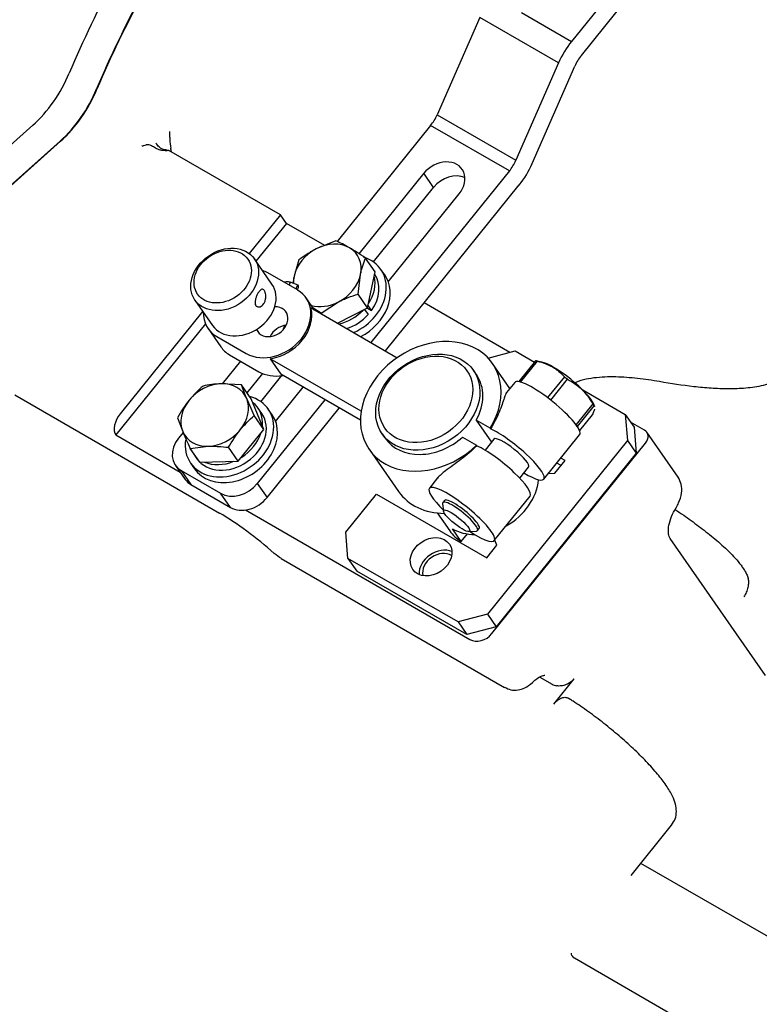
# Model space of a CAD drawing. Units: millimetres. Extents: x 0 to 410, y 0 to 287.
# Drawn here: x 134 to 155, y 53 to 81 of the extents above; entities that cross this region are included whole.
import ezdxf
from ezdxf.lldxf.tags import DXFTag

# ---------------------------------------------------------------- set-up
doc = ezdxf.new("R2010")
doc.units = ezdxf.units.MM
for name, color, linetype in [('14719115', 7, 'Continuous'), ('18619020', 7, 'Continuous'), ('24840010.1_CAMPA', 7, 'Continuous'), ('5103A006.1_M6X1_', 7, 'Continuous'), ('51051107_PASADOR', 7, 'Continuous'), ('DIAMETROM8_DIN12', 7, 'Continuous'), ('DIAMETROM8_DIN_1', 7, 'Continuous'), ('DIN-933_M8_X_15', 7, 'Continuous'), ('Predeterminado', 7, 'Continuous'), ('TM265', 7, 'Continuous')]:
    doc.layers.add(name, color=color, linetype=linetype)
tags = doc.linetypes.add('HIDDEN2', pattern=[4.7625, 3.175, -1.5875]).pattern_tags.tags
tags[6:7] = [DXFTag(74, 4), DXFTag(75, 0), DXFTag(340, '0'), DXFTag(46, 0.0), DXFTag(50, 0.0), DXFTag(44, 0.0), DXFTag(45, 0.0)]
tags[4:5] = [DXFTag(74, 4), DXFTag(75, 0), DXFTag(340, '0'), DXFTag(46, 0.0), DXFTag(50, 0.0), DXFTag(44, 0.0), DXFTag(45, 0.0)]

# ---------------------------------------------------------------- blocks, each defined once
blk = doc.blocks.new('SE6')
at = {"layer": '14719115', "color": 7, "linetype": 'Continuous'}
for p, q in [((141.41, 73.543), (140.903, 74.27)), ((139.197, 73.08), (139.704, 72.353))]:
    blk.add_line(p, q, dxfattribs=at)
for centre, major_axis in [((140.05, 73.675), (0.853, 0.595)), ((139.994, 73.756), (-0.722, -0.503))]:
    blk.add_ellipse(centre, major_axis=major_axis, ratio=0.78814, dxfattribs=at)
blk.add_ellipse((140.557, 72.948), major_axis=(0.853, 0.595), ratio=0.78814, start_param=3.141593, end_param=6.283185, dxfattribs=at)
blk.add_open_spline([(141.189, 73.359), (141.199, 73.344), (141.208, 73.325), (141.215, 73.303), (141.222, 73.281), (141.228, 73.255), (141.23, 73.228), (141.233, 73.201), (141.234, 73.171), (141.231, 73.142), (141.228, 73.112), (141.221, 73.082), (141.212, 73.054), (141.202, 73.026), (141.19, 73), (141.174, 72.978), (141.16, 72.956), (141.142, 72.937), (141.124, 72.922), (141.105, 72.907), (141.085, 72.896), (141.066, 72.89), (141.045, 72.883), (141.025, 72.881), (141.007, 72.884), (140.989, 72.887), (140.972, 72.895), (140.959, 72.907), (140.946, 72.918), (140.937, 72.934), (140.93, 72.953), (140.924, 72.971), (140.921, 72.993), (140.922, 73.016), (140.922, 73.04), (140.926, 73.066), (140.932, 73.093), (140.939, 73.12), (140.948, 73.149), (140.959, 73.177), (140.97, 73.204), (140.983, 73.232), (140.997, 73.257), (141.01, 73.281), (141.024, 73.304), (141.038, 73.323), (141.052, 73.342), (141.066, 73.358), (141.08, 73.37), (141.094, 73.382), (141.108, 73.39), (141.121, 73.393), (141.135, 73.396), (141.148, 73.394), (141.16, 73.387), (141.17, 73.381), (141.18, 73.371), (141.189, 73.359)], degree=3, knots=[0, 0, 0, 0, 0.052518, 0.052518, 0.052518, 0.104963, 0.104963, 0.104963, 0.158499, 0.158499, 0.158499, 0.212837, 0.212837, 0.212837, 0.266024, 0.266024, 0.266024, 0.317958, 0.317958, 0.317958, 0.370372, 0.370372, 0.370372, 0.424281, 0.424281, 0.424281, 0.478488, 0.478488, 0.478488, 0.53119, 0.53119, 0.53119, 0.582965, 0.582965, 0.582965, 0.635797, 0.635797, 0.635797, 0.690034, 0.690034, 0.690034, 0.743874, 0.743874, 0.743874, 0.796177, 0.796177, 0.796177, 0.848161, 0.848161, 0.848161, 0.901449, 0.901449, 0.901449, 0.955792, 0.955792, 0.955792, 1, 1, 1, 1], dxfattribs=at)
at = {"layer": '18619020', "color": 7, "linetype": 'Continuous'}
for p, q in [((160.442, 93.439), (150.023, 80.518)), ((150.304, 80.114), (160.724, 93.035)), ((148.58, 81.351), (150.023, 80.518)), ((147.387, 81.209), (146.158, 78.407)), ((149.649, 79.902), (147.387, 81.209)), ((149.649, 79.902), (148.421, 77.101)), ((148.889, 77.005), (150.118, 79.806)), ((146.158, 78.407), (148.421, 77.101)), ((145.971, 78.1), (143.282, 74.764)), ((148.234, 76.793), (145.971, 78.1)), ((145.775, 76.725), (143.91, 74.412)), ((148.234, 76.793), (144.255, 71.859)), ((146.056, 76.321), (145.775, 76.725)), ((144.327, 74.176), (146.056, 76.321)), ((144.669, 71.62), (148.516, 76.39)), ((144.753, 73.607), (146.793, 76.137)), ((140.508, 71.325), (139.981, 70.671)), ((141.135, 70.971), (140.689, 70.418)), ((141.089, 70.16), (141.692, 70.909)), ((141.515, 69.592), (142.309, 70.577)), ((142.932, 70.217), (140.988, 67.808)), ((141.27, 67.404), (143.346, 69.978)), ((138.855, 69.275), (138.726, 69.114)), ((138.635, 68.33), (138.917, 67.926)), ((138.801, 68.179), (139.932, 67.526)), ((138.801, 68.179), (139.082, 67.775)), ((139.082, 67.775), (140.214, 67.122)), ((140.988, 67.808), (141.27, 67.404)), ((140.214, 67.122), (139.932, 67.526))]:
    blk.add_line(p, q, dxfattribs=at)
for centre, major_axis, ratio, start_param, end_param in [((150.586, 79.71), (0.8, 1.386), 0.57735, 1.306476, 1.760262), ((150.586, 79.71), (-0.4, -0.693), 0.57735, 4.448069, 4.901854), ((145.69, 78.504), (-0.4, -0.693), 0.57735, 1.306476, 1.760262), ((146.284, 76.431), (-0.591, -0.412), 0.78814, 1.924708, 5.066301), ((147.953, 77.197), (0.4, 0.693), 0.57735, 4.448069, 4.901854), ((147.953, 77.197), (-0.8, -1.386), 0.57735, 1.306476, 1.760262), ((146.566, 76.027), (-0.591, -0.412), 0.78814, 3.590365, 5.066301), ((139.291, 68.787), (0.656, 0.458), 0.78814, 1.924708, 3.495504), ((139.573, 68.383), (0.656, 0.458), 0.78814, 3.141593, 3.495504), ((140.423, 68.134), (-0.656, -0.458), 0.78814, 0.353912, 1.924708), ((140.704, 67.73), (0.656, 0.458), 0.78814, 3.495504, 5.066301)]:
    blk.add_ellipse(centre, major_axis=major_axis, ratio=ratio, start_param=start_param, end_param=end_param, dxfattribs=at)
at = {"layer": '24840010.1_CAMPA', "color": 7, "linetype": 'HIDDEN2'}
for centre, end_param in [((120.28, 92.829), 2.910008), ((121.412, 92.176), 2.84503)]:
    blk.add_ellipse(centre, major_axis=(18.04, 31.246), ratio=0.57735, start_param=0, end_param=end_param, dxfattribs=at)
at = {"layer": '5103A006.1_M6X1_', "color": 7, "linetype": 'Continuous'}
blk.add_ellipse((140.923, 72.423), major_axis=(0.788, 0.549), ratio=0.78814, start_param=5.309981, end_param=5.473529, dxfattribs=at)
at = {"layer": '51051107_PASADOR', "color": 7, "linetype": 'Continuous'}
blk.add_line((142.164, 73.508), (141.959, 73.584), dxfattribs=at)
for centre, start_param, end_param in [((141.934, 73.517), 0, 1.82989), ((142.139, 73.441), 0, 2.495982), ((142.139, 73.441), 3.648134, 6.283185)]:
    blk.add_ellipse(centre, major_axis=(0.025, 0.0675), ratio=0.409568, start_param=start_param, end_param=end_param, dxfattribs=at)
blk.add_open_spline([(141.959, 73.584), (141.925, 73.594), (141.866, 73.609), (141.797, 73.6), (141.763, 73.591)], degree=3, knots=[0, 0, 0, 0, 0.2125051, 0.4292917, 0.4292917, 0.4292917, 0.4292917], dxfattribs=at)
at = {"layer": 'DIAMETROM8_DIN12', "color": 7, "linetype": 'Continuous'}
for p, q in [((144.072, 72.811), (144.176, 72.662)), ((144.154, 72.853), (144.274, 72.784)), ((144.274, 72.784), (144.175, 72.926)), ((141.118, 69.82), (141.005, 69.981)), ((139.141, 68.682), (139.254, 68.52))]:
    blk.add_line(p, q, dxfattribs=at)
for centre, major_axis, start_param, end_param in [((143.311, 73.347), (-0.932, -0.65), 2.034242, 2.862372), ((143.424, 73.185), (-0.932, -0.65), 1.995189, 3.141593), ((143.311, 73.347), (-0.932, -0.65), 1.084082, 1.815174), ((143.424, 73.185), (-0.932, -0.65), 1.192087, 1.854227), ((140.073, 69.331), (0.932, 0.65), -0.583752, 0.244378), ((140.186, 69.17), (0.932, 0.65), 3.141593, 6.283185), ((140.073, 69.331), (0.932, 0.65), 4.652236, 5.480366), ((140.073, 69.331), (0.932, 0.65), 3.011921, 3.271265), ((140.073, 69.331), (0.932, 0.65), 3.605038, 4.433168)]:
    blk.add_ellipse(centre, major_axis=major_axis, ratio=0.78814, start_param=start_param, end_param=end_param, dxfattribs=at)
at = {"layer": 'DIAMETROM8_DIN_1', "color": 7, "linetype": 'Continuous'}
for p, q in [((144.652, 73.802), (144.54, 73.963)), ((141.414, 69.786), (141.301, 69.948)), ((139.07, 68.392), (139.183, 68.231))]:
    blk.add_line(p, q, dxfattribs=at)
for centre, start_param, end_param in [((143.424, 73.185), 1.331936, 3.700545), ((143.537, 73.024), 1.406898, 3.141593), ((140.186, 69.17), 0, 3.736356), ((140.298, 69.008), 0, 3.141593), ((140.186, 69.17), 5.648972, 6.283185)]:
    blk.add_ellipse(centre, major_axis=(-1.116, -0.778), ratio=0.78814, start_param=start_param, end_param=end_param, dxfattribs=at)
at = {"layer": 'DIN-933_M8_X_15', "color": 7, "linetype": 'Continuous'}
for p, q in [((143.247, 74.781), (142.683, 74.555)), ((142.185, 74.235), (142.046, 73.764)), ((144.374, 73.893), (144.097, 74.29)), ((144.16, 72.857), (144.374, 73.893)), ((143.883, 73.254), (143.957, 73.819)), ((144.16, 72.857), (143.883, 73.254)), ((142.821, 72.708), (143.319, 73.028)), ((143.296, 72.413), (144.16, 72.857)), ((142.846, 72.672), (142.821, 72.708)), ((140.533, 70.642), (139.948, 70.673)), ((140.81, 70.245), (140.533, 70.642)), ((140.9, 69.761), (140.683, 70.248)), ((141.177, 69.364), (140.81, 70.245)), ((138.693, 69.697), (138.843, 69.303)), ((141.177, 69.364), (140.9, 69.761)), ((140.44, 68.45), (141.177, 69.364)), ((139.06, 68.816), (139.579, 68.879)), ((139.337, 68.418), (139.06, 68.816)), ((140.44, 68.45), (140.163, 68.848)), ((139.337, 68.418), (140.44, 68.45))]:
    blk.add_line(p, q, dxfattribs=at)
for centre, major_axis, start_param, end_param in [((143.001, 73.791), (0.853, 0.595), 0.353912, 1.401109), ((143.001, 73.791), (-0.853, -0.595), 4.542702, 5.589899), ((143.001, 73.791), (-0.853, -0.595), 2.448307, 3.495504), ((143.001, 73.791), (0.853, 0.595), 2.448307, 2.679676), ((143.001, 73.791), (0.853, 0.595), 4.542702, 5.589899), ((143.001, 73.791), (-0.853, -0.595), 0.577065, 1.401109), ((139.763, 69.776), (-0.853, -0.595), 4.019103, 5.066301), ((139.763, 69.776), (-0.853, -0.595), 2.971906, 4.019103), ((139.763, 69.776), (-0.853, -0.595), 5.066301, 6.113498), ((139.763, 69.776), (0.853, 0.595), 5.066301, 6.113498), ((139.763, 69.776), (0.853, 0.595), 4.019103, 5.066301), ((139.763, 69.776), (0.853, 0.595), 2.971906, 4.019103)]:
    blk.add_ellipse(centre, major_axis=major_axis, ratio=0.78814, start_param=start_param, end_param=end_param, dxfattribs=at)
for points, knots in [([(143.639, 74.582), (143.567, 74.624), (143.498, 74.661), (143.368, 74.727), (143.306, 74.755), (143.247, 74.781)], [0, 0, 0, 0, 0.5, 0.5, 1, 1, 1, 1]), ([(142.683, 74.555), (142.638, 74.531), (142.594, 74.507), (142.507, 74.457), (142.465, 74.431), (142.341, 74.35), (142.262, 74.294), (142.185, 74.235)], [0, 0, 0, 0, 0.25, 0.25, 0.5, 0.5, 1, 1, 1, 1]), ([(144.097, 74.29), (144.017, 74.344), (143.938, 74.397), (143.785, 74.495), (143.711, 74.541), (143.639, 74.582)], [0, 0, 0, 0, 0.5, 0.5, 1, 1, 1, 1]), ([(143.957, 73.819), (143.966, 73.863), (143.976, 73.906), (143.997, 73.989), (144.008, 74.029), (144.043, 74.147), (144.069, 74.22), (144.097, 74.29)], [0, 0, 0, 0, 0.25, 0.25, 0.5, 0.5, 1, 1, 1, 1]), ([(142.046, 73.764), (142.037, 73.72), (142.028, 73.674), (142.018, 73.609), (142.015, 73.589), (142.012, 73.569)], [0, 0, 0, 0, 0.25, 0.25, 0.3571136, 0.3571136, 0.3571136, 0.3571136]), ([(143.319, 73.028), (143.365, 73.051), (143.411, 73.074), (143.503, 73.115), (143.55, 73.135), (143.691, 73.191), (143.787, 73.224), (143.883, 73.254)], [0, 0, 0, 0, 0.25, 0.25, 0.5, 0.5, 1, 1, 1, 1]), ([(142.586, 72.865), (142.586, 72.865), (142.586, 72.864), (142.663, 72.815), (142.742, 72.763), (142.821, 72.708)], [0.4990277, 0.4990277, 0.4990277, 0.4990277, 0.5, 0.5, 1, 1, 1, 1]), ([(139.429, 70.61), (139.36, 70.55), (139.291, 70.487), (139.157, 70.351), (139.09, 70.278), (139.028, 70.2)], [0, 0, 0, 0, 0.5, 0.5, 1, 1, 1, 1]), ([(139.948, 70.673), (139.901, 70.672), (139.855, 70.669), (139.765, 70.662), (139.721, 70.658), (139.592, 70.641), (139.509, 70.627), (139.429, 70.61)], [0, 0, 0, 0, 0.25, 0.25, 0.5, 0.5, 1, 1, 1, 1]), ([(140.683, 70.248), (140.668, 70.286), (140.653, 70.322), (140.625, 70.392), (140.612, 70.426), (140.575, 70.524), (140.553, 70.585), (140.533, 70.642)], [0, 0, 0, 0, 0.25, 0.25, 0.5, 0.5, 1, 1, 1, 1]), ([(139.028, 70.2), (138.966, 70.123), (138.907, 70.042), (138.796, 69.873), (138.743, 69.785), (138.693, 69.697)], [0, 0, 0, 0, 0.5, 0.5, 1, 1, 1, 1]), ([(140.499, 69.351), (140.561, 69.428), (140.627, 69.502), (140.762, 69.638), (140.83, 69.701), (140.9, 69.761)], [0, 0, 0, 0, 0.5, 0.5, 1, 1, 1, 1]), ([(140.163, 68.848), (140.213, 68.936), (140.266, 69.024), (140.378, 69.193), (140.437, 69.274), (140.499, 69.351)], [0, 0, 0, 0, 0.5, 0.5, 1, 1, 1, 1]), ([(138.843, 69.303), (138.859, 69.266), (138.875, 69.227), (138.909, 69.148), (138.927, 69.108), (138.981, 68.986), (139.02, 68.902), (139.06, 68.816)], [0, 0, 0, 0, 0.25, 0.25, 0.5, 0.5, 1, 1, 1, 1]), ([(139.579, 68.879), (139.626, 68.88), (139.673, 68.88), (139.769, 68.879), (139.818, 68.877), (139.964, 68.868), (140.063, 68.859), (140.163, 68.848)], [0, 0, 0, 0, 0.25, 0.25, 0.5, 0.5, 1, 1, 1, 1])]:
    blk.add_open_spline(points, degree=3, knots=knots, dxfattribs=at)
at = {"layer": 'TM265', "color": 7, "linetype": 'HIDDEN2'}
for p, q in [((134.534, 78.106), (126.842, 71.233)), ((127.629, 70.779), (135.32, 77.652)), ((135.331, 77.645), (127.64, 70.773)), ((141.655, 75.53), (138.449, 77.38)), ((141.655, 75.53), (140.759, 74.419)), ((141.824, 75.287), (141.655, 75.53)), ((141.824, 75.287), (140.95, 74.203)), ((142.925, 74.651), (141.824, 75.287)), ((142.142, 73.371), (141.293, 73.86)), ((142.634, 72.795), (142.39, 73.144)), ((139.421, 72.759), (137.043, 69.81)), ((142.532, 72.854), (145.006, 71.425)), ((148.248, 71.578), (145.784, 73.001)), ((139.496, 72.401), (136.918, 69.203)), ((139.573, 72.262), (139.939, 71.736)), ((139.821, 72.035), (140.67, 71.545)), ((147.624, 71.412), (148.4, 71.619)), ((148.4, 71.619), (148.958, 71.296)), ((140.187, 71.51), (141.036, 71.02)), ((143.971, 69.883), (141.354, 71.393)), ((141.354, 71.393), (141.664, 70.949)), ((148.988, 71.334), (148.507, 70.737)), ((149.164, 71.299), (148.989, 71.334)), ((147.287, 70.94), (147.203, 71.061)), ((148.248, 70.542), (147.747, 71.26)), ((148.557, 70.725), (149.039, 71.323)), ((143.953, 69.628), (141.664, 70.949)), ((149.816, 70.874), (149.335, 70.276)), ((149.426, 70.206), (149.907, 70.804)), ((148.387, 70.714), (148.15, 70.421)), ((148.507, 70.737), (148.506, 70.735)), ((148.564, 70.721), (148.557, 70.725)), ((150.342, 70.497), (151.568, 69.79)), ((134.02, 70.354), (139.903, 66.957)), ((149.335, 70.276), (149.322, 70.284)), ((149.438, 70.195), (149.426, 70.206)), ((150.631, 70.099), (150.15, 69.501)), ((150.19, 69.443), (150.672, 70.04)), ((150.696, 70.013), (150.663, 70.091)), ((150.618, 69.784), (150.251, 69.328)), ((151.568, 69.79), (151.821, 69.426)), ((151.568, 69.79), (151.628, 69.042)), ((147.681, 69.396), (147.279, 69.629)), ((147.279, 69.629), (147.721, 68.996)), ((147.681, 69.396), (147.692, 69.382)), ((150.15, 69.501), (150.141, 69.509)), ((150.19, 69.44), (150.19, 69.443)), ((152.119, 69.343), (151.717, 69.575)), ((151.821, 69.426), (151.881, 68.678)), ((136.918, 69.203), (138.773, 68.132)), ((144.578, 69.231), (144.662, 69.11)), ((146.887, 69.142), (147.289, 68.91)), ((147.792, 69.085), (147.536, 68.766)), ((149.225, 67.93), (150.255, 69.207)), ((153.087, 67.99), (152.185, 69.283)), ((144.203, 68.79), (145.048, 67.578)), ((147.299, 68.895), (147.289, 68.91)), ((151.628, 69.042), (147.605, 64.053)), ((147.734, 63.493), (152.149, 68.969)), ((151.628, 69.042), (151.881, 68.678)), ((151.881, 68.678), (147.858, 63.689)), ((149.84, 68.469), (149.717, 68.54)), ((148.532, 67.963), (148.789, 68.281)), ((149.545, 68.104), (149.84, 68.469)), ((149.72, 68.321), (149.597, 68.392)), ((146.173, 67.969), (145.934, 67.672)), ((149.361, 68.099), (149.545, 68.104)), ((143.532, 66.404), (144.415, 67.499)), ((144.415, 67.499), (147.583, 65.67)), ((147.802, 66.165), (148.832, 67.443)), ((146.314, 67.226), (146.342, 67.013)), ((146.369, 67.32), (146.32, 67.259)), ((140.651, 67.048), (147.1, 63.324)), ((146.161, 66.96), (146.521, 66.444)), ((143.592, 65.656), (143.532, 66.404)), ((146.852, 66.142), (146.599, 66.506)), ((146.852, 66.142), (147.026, 66.359)), ((147.071, 66.424), (147.286, 66.442)), ((147.317, 66.456), (147.366, 66.517)), ((147.583, 65.67), (147.877, 66.035)), ((147.877, 66.035), (147.816, 66.183)), ((155.596, 62.291), (152.853, 66.225)), ((141.678, 65.65), (148.092, 61.947)), ((146.76, 63.827), (143.592, 65.656)), ((143.592, 65.656), (143.845, 65.292)), ((147.013, 63.464), (143.845, 65.292)), ((155.099, 65.081), (155.096, 65.09)), ((147.605, 64.053), (146.76, 63.827)), ((147.605, 64.053), (147.858, 63.689)), ((146.76, 63.827), (147.013, 63.464)), ((147.858, 63.689), (147.013, 63.464)), ((149.107, 62.24), (149.462, 62.036)), ((149.513, 61.467), (150.101, 62.197)), ((149.965, 61.611), (149.928, 61.635)), ((151.732, 56.534), (152.898, 57.981)), ((158.431, 53.183), (152.016, 56.887)), ((155.246, 51.191), (150.105, 54.159))]:
    blk.add_line(p, q, dxfattribs=at)
for centre, major_axis, ratio, start_param, end_param in [((146.076, 77.936), (8.8, 15.242), 0.57735, 1.437571, 1.788597), ((146.862, 77.482), (-8.8, -15.242), 0.57735, 4.579163, 4.93019), ((146.873, 77.476), (8.8, 15.242), 0.57735, 1.43757, 1.788597), ((134.056, 79.846), (1.28, 2.217), 0.57735, 4.19428, 4.93019), ((134.842, 79.392), (-1.28, -2.217), 0.57735, 1.052688, 1.788597), ((134.853, 79.385), (1.28, 2.217), 0.57735, 4.19428, 4.93019), ((140.557, 72.948), (0.984, 0.686), 0.78814, 0.353912, 0.522315), ((141.406, 72.458), (-0.984, -0.686), 0.78814, 0.353912, 3.495504), ((141.406, 72.458), (-0.407, -0.284), 0.78814, 0, 4.028066), ((141.434, 72.418), (-0.984, -0.686), 0.78814, 0.997413, 2.852003), ((140.557, 72.948), (0.984, 0.686), 0.78814, 2.619278, 3.495504), ((141.406, 72.458), (-0.407, -0.284), 0.78814, 6.104535, 6.283185), ((141.772, 71.933), (-0.407, -0.284), 0.78814, 4.100798, 5.32398), ((145.975, 70.025), (-1.772, -1.235), 0.78814, 2.073404, 8.059198), ((140.923, 72.423), (0.984, 0.686), 0.78814, 3.141593, 3.495504), ((149.803, 70.559), (-0.935, 0.754), 0.213312, -0.463142, -0.366777), ((149.86, 70.63), (0.81, -0.653), 0.213312, 0.387821, 2.753772), ((141.772, 71.933), (-0.984, -0.686), 0.78814, 0.353912, 1.02691), ((145.975, 70.025), (-1.313, -0.915), 0.78814, 2.126066, 3.141593), ((149.321, 69.961), (-0.934, 0.753), 0.213312, 3.141593, 6.283185), ((149.803, 70.559), (-0.935, 0.754), 0.213312, -1.51034, -1.413975), ((149.322, 69.962), (-0.935, 0.754), 0.213312, -0.463142, -0.366777), ((149.322, 69.962), (-0.935, 0.754), 0.213312, -1.51034, -1.413975), ((149.803, 70.559), (0.935, -0.754), 0.213312, 0.584055, 0.680421), ((137.212, 69.568), (0.24, 0.416), 0.57735, 1.306476, 2.877272), ((148.29, 68.683), (-0.934, 0.753), 0.213312, 2.133333, 5.566301), ((149.322, 69.962), (0.935, -0.754), 0.213312, 0.584055, 0.680421), ((145.975, 70.025), (-1.313, -0.915), 0.78814, 0, 1.72335), ((148.29, 68.683), (-0.498, 0.402), 0.213312, 3.141593, 6.283185), ((151.923, 69.1), (-0.263, -0.183), 0.78814, 1.924708, 3.495504), ((147.898, 68.196), (-0.934, 0.753), 0.213312, 3.141593, 5.566301), ((146.868, 66.918), (-0.934, 0.753), 0.213312, 0, 1.147406), ((146.868, 66.918), (-0.934, 0.753), 0.213312, 1.977758, 6.283185), ((147.58, 67.723), (1.313, 0.915), 0.78814, 4.59583, 5.698659), ((146.82, 68.813), (-1.772, -1.235), 0.78814, 0, 0.843971), ((146.868, 66.918), (0.498, -0.402), 0.213312, 0, 3.141593), ((146.819, 66.858), (0.498, -0.402), 0.213312, 0, 3.361703), ((140.748, 65.745), (1.868, -1.507), 0.213329, 1.346303, 2.203168), ((147.833, 67.359), (1.313, 0.915), 0.78814, 3.141593, 3.495504), ((147.58, 67.723), (-1.313, -0.915), 0.78814, 0.353912, 0.839755), ((146.819, 66.858), (0.498, -0.402), 0.213312, 6.063075, 6.283185), ((146.237, 65.338), (0.525, 0.366), 0.78814, 0.454801, 2.686792), ((146.237, 65.338), (0.436, 0.304), 0.78814, 0.32215, 2.819443), ((147.394, 63.689), (-0.394, -0.275), 0.78814, 0.353912, 1.924708), ((149.756, 62.401), (-0.394, -0.275), 0.78814, 0.353912, 0.693749), ((150.324, 54.365), (0.314, 0.06), 0.973776, 3.147486, 3.170369)]:
    blk.add_ellipse(centre, major_axis=major_axis, ratio=ratio, start_param=start_param, end_param=end_param, dxfattribs=at)
for centre, major_axis, ratio in [((145.89, 70.146), (1.313, 0.915), 0.78814), ((145.834, 70.227), (-1.181, -0.824), 0.78814), ((146.72, 66.736), (0.374, -0.301), 0.213312), ((145.984, 65.702), (0.525, 0.366), 0.78814)]:
    blk.add_ellipse(centre, major_axis=major_axis, ratio=ratio, dxfattribs=at)
for points, knots in [([(138.466, 77.925), (138.466, 77.886), (138.466, 77.847), (138.469, 77.769), (138.471, 77.729), (138.479, 77.609), (138.488, 77.528), (138.5, 77.446)], [0, 0, 0, 0, 0.25, 0.25, 0.5, 0.5, 1, 1, 1, 1]), ([(138.354, 77.404), (138.35, 77.403), (138.275, 77.402), (138.165, 77.465), (138.103, 77.548), (138.075, 77.591)], [0, 0, 0, 0, 0.023653, 0.594796, 1, 1, 1, 1]), ([(137.665, 77.508), (137.675, 77.512), (137.686, 77.515), (137.707, 77.523), (137.718, 77.526), (137.752, 77.536), (137.774, 77.542), (137.798, 77.547)], [0, 0, 0, 0, 0.25, 0.25, 0.5, 0.5, 1, 1, 1, 1]), ([(138.062, 77.449), (138.044, 77.46), (138.025, 77.471), (137.985, 77.493), (137.965, 77.504), (137.922, 77.525), (137.899, 77.535), (137.85, 77.548), (137.823, 77.552), (137.798, 77.547)], [0, 0, 0, 0, 0.25, 0.25, 0.5, 0.5, 0.75, 0.75, 1, 1, 1, 1]), ([(138.449, 77.38), (138.378, 77.371), (138.309, 77.373), (138.21, 77.39), (138.178, 77.399), (138.118, 77.42), (138.09, 77.433), (138.062, 77.449)], [0, 0, 0, 0, 0.5, 0.5, 0.75, 0.75, 1, 1, 1, 1]), ([(149.039, 71.323), (149.195, 71.285), (149.342, 71.233), (149.507, 71.138), (149.539, 71.118), (149.6, 71.075), (149.63, 71.052), (149.715, 70.98), (149.767, 70.929), (149.816, 70.874)], [0, 0, 0, 0, 0.5, 0.5, 0.625, 0.625, 0.75, 0.75, 1, 1, 1, 1]), ([(156.393, 71.191), (156.351, 71.108), (156.295, 71.035), (156.165, 70.908), (156.093, 70.856), (155.979, 70.789), (155.939, 70.769), (155.86, 70.733), (155.82, 70.716), (155.699, 70.671), (155.617, 70.647), (155.451, 70.607), (155.367, 70.591), (155.199, 70.565), (155.116, 70.556), (154.865, 70.534), (154.699, 70.528), (154.366, 70.529), (154.201, 70.536), (153.869, 70.557), (153.704, 70.573), (153.208, 70.628), (152.878, 70.678), (152.55, 70.736)], [0, 0, 0, 0, 0.0625, 0.0625, 0.125, 0.125, 0.15625, 0.15625, 0.1875, 0.1875, 0.25, 0.25, 0.3125, 0.3125, 0.375, 0.375, 0.5, 0.5, 0.625, 0.625, 0.75, 0.75, 1, 1, 1, 1]), ([(149.907, 70.804), (150.055, 70.725), (150.193, 70.63), (150.346, 70.481), (150.376, 70.449), (150.433, 70.385), (150.46, 70.351), (150.538, 70.248), (150.586, 70.175), (150.631, 70.099)], [0, 0, 0, 0, 0.5, 0.5, 0.625, 0.625, 0.75, 0.75, 1, 1, 1, 1]), ([(152.55, 70.736), (152.34, 70.773), (152.129, 70.804), (151.709, 70.851), (151.499, 70.866), (151.186, 70.873), (151.081, 70.872), (150.873, 70.863), (150.769, 70.854), (150.564, 70.828), (150.462, 70.81), (150.263, 70.76), (150.167, 70.728), (150.076, 70.685)], [0, 0, 0, 0, 0.25, 0.25, 0.5, 0.5, 0.625, 0.625, 0.75, 0.75, 0.875, 0.875, 1, 1, 1, 1]), ([(148.152, 70.422), (148.129, 70.393), (148.109, 70.339), (148.049, 70.158), (148.004, 70.012), (147.877, 69.705), (147.794, 69.54), (147.692, 69.382)], [0.6645437, 0.6645437, 0.6645437, 0.6645437, 0.75, 0.75, 0.875, 0.875, 1, 1, 1, 1]), ([(150.686, 69.947), (150.685, 69.943), (150.684, 69.939), (150.678, 69.921), (150.673, 69.906), (150.654, 69.859), (150.637, 69.823), (150.618, 69.784)], [0.5854487, 0.5854487, 0.5854487, 0.5854487, 0.625, 0.625, 0.75, 0.75, 1, 1, 1, 1]), ([(147.299, 68.895), (147.16, 68.754), (147.005, 68.623), (146.693, 68.385), (146.532, 68.276), (146.306, 68.102), (146.226, 68.033), (146.17, 67.965)], [0, 0, 0, 0, 0.125, 0.125, 0.25, 0.25, 0.3356197, 0.3356197, 0.3356197, 0.3356197]), ([(153.025, 67.108), (153.055, 67.159), (153.126, 67.285), (153.195, 67.524), (153.192, 67.785), (153.125, 67.918), (153.087, 67.99)], [0, 0, 0, 0, 0.162927, 0.467602, 0.748028, 1, 1, 1, 1]), ([(152.853, 66.225), (152.846, 66.237), (152.829, 66.266), (152.798, 66.388), (152.813, 66.603), (152.89, 66.865), (152.975, 67.02), (153.025, 67.108)], [0, 0, 0, 0, 0.116121, 0.325698, 0.548844, 0.778664, 1, 1, 1, 1]), ([(153.001, 67.061), (153.083, 67.006), (153.165, 66.95), (153.39, 66.792), (153.533, 66.689), (153.815, 66.478), (153.956, 66.368), (154.229, 66.142), (154.363, 66.026), (154.557, 65.841), (154.62, 65.777), (154.742, 65.647), (154.8, 65.58), (154.881, 65.477), (154.907, 65.442), (154.956, 65.372), (154.978, 65.337), (155.02, 65.267), (155.039, 65.232), (155.071, 65.161), (155.086, 65.125), (155.096, 65.09)], [0.3042809, 0.3042809, 0.3042809, 0.3042809, 0.375, 0.375, 0.5, 0.5, 0.625, 0.625, 0.75, 0.75, 0.8125, 0.8125, 0.875, 0.875, 0.90625, 0.90625, 0.9375, 0.9375, 0.96875, 0.96875, 1, 1, 1, 1]), ([(155.099, 65.081), (155.106, 65.044), (155.109, 65.003), (155.107, 64.936), (155.105, 64.914), (155.099, 64.868), (155.095, 64.845), (155.084, 64.798), (155.077, 64.774), (155.062, 64.727), (155.054, 64.704), (155.035, 64.659), (155.025, 64.636), (155.003, 64.593), (154.991, 64.572), (154.978, 64.552)], [0, 0, 0, 0, 0.25, 0.25, 0.375, 0.375, 0.5, 0.5, 0.625, 0.625, 0.75, 0.75, 0.875, 0.875, 1, 1, 1, 1]), ([(148.895, 62.087), (148.93, 62.118), (149.015, 62.195), (149.161, 62.28), (149.249, 62.295), (149.257, 62.294), (149.257, 62.294)], [0, 0, 0, 0, 0.1356827, 0.3943942, 0.6448121, 0.8031651, 0.8031651, 0.8031651, 0.8031651]), ([(148.096, 61.953), (148.16, 61.92), (148.274, 61.864), (148.486, 61.865), (148.704, 61.932), (148.821, 62.025), (148.895, 62.087)], [0, 0, 0, 0, 0.224338, 0.462481, 0.698376, 1, 1, 1, 1]), ([(150.101, 62.197), (150.071, 62.159), (150.036, 62.126), (149.976, 62.082), (149.955, 62.069), (149.912, 62.045), (149.89, 62.035), (149.844, 62.017), (149.821, 62.009), (149.774, 61.998), (149.751, 61.993), (149.705, 61.987), (149.681, 61.986), (149.636, 61.986), (149.614, 61.988), (149.592, 61.991)], [0, 0, 0, 0, 0.25, 0.25, 0.375, 0.375, 0.5, 0.5, 0.625, 0.625, 0.75, 0.75, 0.875, 0.875, 1, 1, 1, 1]), ([(149.513, 61.467), (149.532, 61.491), (149.552, 61.513), (149.594, 61.554), (149.616, 61.572), (149.661, 61.604), (149.683, 61.618), (149.727, 61.64), (149.75, 61.648), (149.792, 61.659), (149.813, 61.662), (149.853, 61.662), (149.872, 61.659), (149.903, 61.649), (149.916, 61.643), (149.928, 61.636)], [0, 0, 0, 0, 0.125, 0.125, 0.25, 0.25, 0.375, 0.375, 0.5, 0.5, 0.625, 0.625, 0.75, 0.75, 0.8467964, 0.8467964, 0.8467964, 0.8467964]), ([(152.891, 57.987), (152.937, 58.05), (153.019, 58.166), (153.045, 58.392), (153.013, 58.606), (152.92, 58.845), (152.756, 59.121), (152.502, 59.454), (152.183, 59.81), (151.805, 60.183), (151.392, 60.554), (150.954, 60.915), (150.51, 61.249), (150.169, 61.484), (150.003, 61.588), (149.965, 61.611)], [0, 0, 0, 0, 0.047877, 0.101599, 0.158032, 0.22786, 0.324506, 0.417191, 0.514319, 0.608337, 0.701023, 0.793178, 0.885257, 0.977548, 1, 1, 1, 1]), ([(151.732, 56.535), (151.741, 56.546), (151.75, 56.557), (151.778, 56.593), (151.798, 56.617), (151.828, 56.655), (151.838, 56.668), (151.849, 56.682)], [0.14303375, 0.14303375, 0.14303375, 0.14303375, 0.15625, 0.15625, 0.1875, 0.1875, 0.20526167, 0.20526167, 0.20526167, 0.20526167]), ([(150.107, 54.159), (150.106, 54.159), (150.089, 54.166), (150.014, 54.246), (150.016, 54.29), (150.016, 54.297)], [0, 0, 0, 0, 0.034479, 0.874441, 1, 1, 1, 1])]:
    blk.add_open_spline(points, degree=3, knots=knots, dxfattribs=at)
for points in [[(138.351, 77.402), (138.383, 77.396), (138.415, 77.39), (138.449, 77.38)], [(138.517, 77.342), (138.511, 77.377), (138.505, 77.412), (138.5, 77.446)], [(150.672, 70.04), (150.681, 70.038), (150.688, 70.032), (150.692, 70.023)], [(141.679, 65.65), (141.609, 65.691), (141.541, 65.741), (141.477, 65.798)]]:
    blk.add_open_spline(points, degree=3, dxfattribs=at)

msp = doc.modelspace()

# ---------------------------------------------------------------- block references
at = {"layer": 'Predeterminado'}
msp.add_blockref('SE6', (0, 0), dxfattribs=at)

doc.saveas('drawing.dxf')
